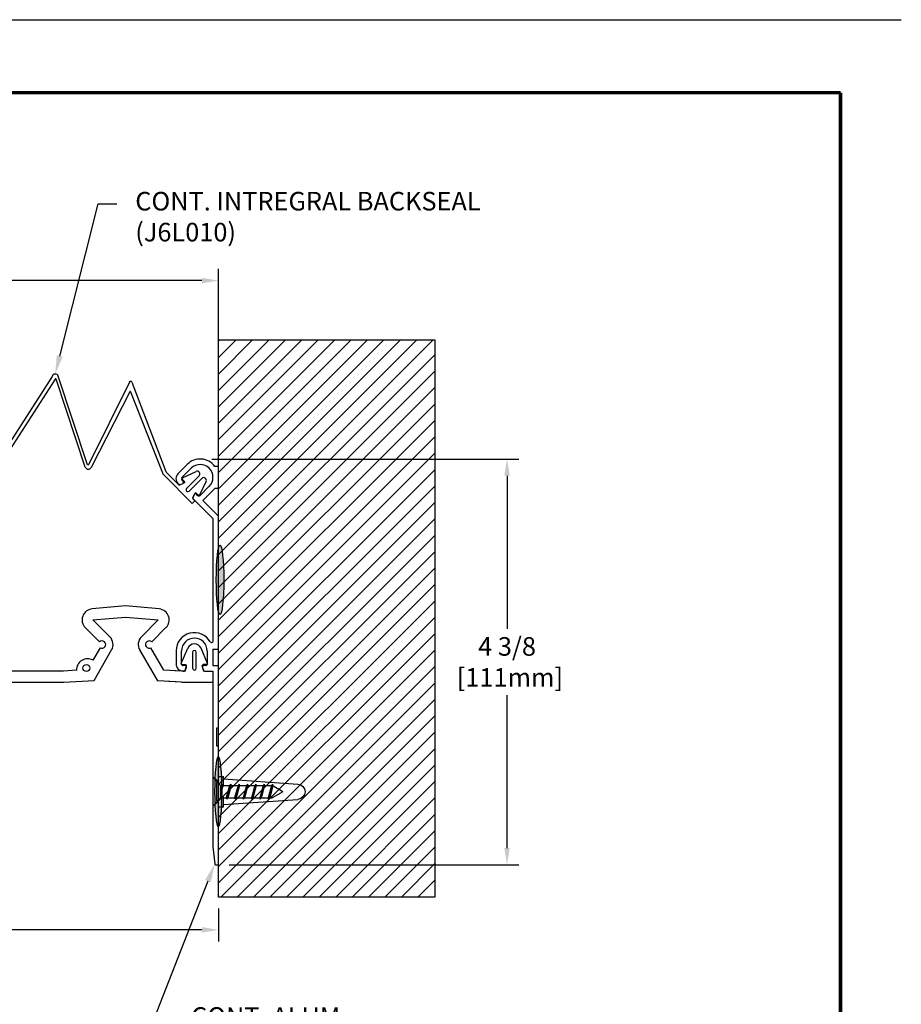
# Model space of a CAD drawing. Extents: x 0 to 118, y 35 to 52.
# Drawn here: x 109 to 118, y 41 to 52 of the extents above; entities that cross this region are included whole.
import ezdxf
from ezdxf import colors
from ezdxf.entities.mleader import LeaderData, LeaderLine
from ezdxf.enums import TextEntityAlignment as Align
from ezdxf.math import Vec2, Vec3

# ---------------------------------------------------------------- set-up
doc = ezdxf.new("R2010")
doc.units = 0
doc.header["$LTSCALE"] = 2
doc.header["$MEASUREMENT"] = 0
doc.linetypes.add('HIDDEN2', pattern=[0.1875, 0.125, -0.0625])
doc.layers.get('0').update_dxf_attribs({"linetype": 'CONTINUOUS'})
doc.layers.get('DEFPOINTS').update_dxf_attribs({"linetype": 'CONTINUOUS'})
for name, color, linetype in [('DIM-TEXT', 1, 'CONTINUOUS'), ('hardware', 4, 'CONTINUOUS'), ('HIDDEN', 3, 'HIDDEN2'), ('OBJECT', 7, 'CONTINUOUS'), ('Substrate', 94, 'CONTINUOUS'), ('TEXT', 1, 'CONTINUOUS'), ('TTITLEBLOCK', 7, 'CONTINUOUS')]:
    doc.layers.add(name, color=color, linetype=linetype)
doc.styles.add('1xIPC_TITLE BLOCK', font='arial.ttf')
doc.styles.add('2xIPC_TXT', font='arial.ttf', dxfattribs={"height": 0.2})
doc.dimstyles.new('2xINCHwithMM', dxfattribs={"dimscale": 2, "dimtxt": 0.2, "dimasz": 0.09, "dimexe": 0.0625, "dimexo": 0.0625, "dimgap": 0.03, "dimtad": 0, "dimtih": 1, "dimtoh": 1, "dimdec": 4, "dimzin": 4, "dimdsep": 46, "dimlunit": 5, "dimtxsty": '2xIPC_TXT', "dimcen": 0.1, "dimadec": 0, "dimazin": 1, "dimtfac": 1, "dimtdec": 4, "dimtofl": 0, "dimtmove": 0, "dimatfit": 3, "dimfxl": 0, "dimfrac": 2, "dimtolj": 1, "dimtzin": 0, "dimarcsym": 0})

# ---------------------------------------------------------------- blocks, each defined once
blk = doc.blocks.new('*D45')
at = {"layer": 'DEFPOINTS', "color": 0}
for p in [(104.671, 49.224), (104.671, 47.223), (110.671, 47.223)]:
    blk.add_point(p, dxfattribs=at)
at = {"layer": 'TEXT', "color": 0, "lineweight": -2}
for p, q in [((104.671, 47.348), (104.671, 49.349)), ((110.671, 47.348), (110.671, 49.349)), ((104.851, 49.224), (107.075, 49.224)), ((110.491, 49.224), (108.341, 49.224))]:
    blk.add_line(p, q, dxfattribs=at)
at = {"layer": 'TEXT', "color": 0}
for points in [[(104.851, 49.254), (104.851, 49.194), (104.671, 49.224)], [(110.491, 49.254), (110.491, 49.194), (110.671, 49.224)]]:
    blk.add_solid(points, dxfattribs=at)
at = {"layer": 'TEXT', "color": 0, "insert": (107.708, 49.224), "char_height": 0.2, "attachment_point": 5, "style": '2xIPC_TXT'}
blk.add_mtext('\\A1;6\\P [152mm]', dxfattribs=at)
blk = doc.blocks.new('*D46')
at = {"layer": 'DEFPOINTS', "color": 0}
for p in [(102.761, 44.939), (110.671, 42.585), (102.761, 42.231)]:
    blk.add_point(p, dxfattribs=at)
at = {"layer": 'TEXT', "color": 0, "lineweight": -2}
for p, q in [((102.761, 44.814), (102.761, 42.106)), ((110.671, 42.46), (110.671, 42.106)), ((102.941, 42.231), (106.222, 42.231)), ((110.491, 42.231), (107.789, 42.231))]:
    blk.add_line(p, q, dxfattribs=at)
at = {"layer": 'TEXT', "color": 0}
for points in [[(102.941, 42.261), (102.941, 42.201), (102.761, 42.231)], [(110.491, 42.261), (110.491, 42.201), (110.671, 42.231)]]:
    blk.add_solid(points, dxfattribs=at)
at = {"layer": 'TEXT', "color": 0, "insert": (107.005, 42.231), "char_height": 0.2, "attachment_point": 5, "style": '2xIPC_TXT'}
blk.add_mtext('\\A1;7 7/8\\P [201mm]\\PSIGHTLINE', dxfattribs=at)
blk = doc.blocks.new('J6A012')
at = {"layer": 'HIDDEN'}
for p, q in [((1.41, 0.259), (1.359, 0.2)), ((1.621, 0.259), (1.672, 0.2))]:
    blk.add_line(p, q, dxfattribs=at)
at = {"layer": 'OBJECT'}
for p, q in [((-1.752, 0.259), (-1.988, 0.259)), ((-1.988, 0.259), (-1.988, 0.22)), ((-1.752, 0.223), (-1.752, 0.259)), ((-1.62, 0.09), (-1.752, 0.223)), ((-1.451, 0.259), (-1.62, 0.09)), ((-0.02, 0.259), (-1.451, 0.259)), ((-0.02, 0.197), (-0.02, 0.259)), ((0.817, 0.259), (0.157, 0.259)), ((0.157, 0.197), (0.157, 0.259)), ((0.827, 0.24), (0.827, 0.249)), ((1.024, 0.24), (0.827, 0.24)), ((1.024, 0.249), (1.024, 0.24)), ((1.407, 0.259), (1.034, 0.259)), ((1.417, 0.24), (1.417, 0.249)), ((1.614, 0.24), (1.417, 0.24)), ((1.614, 0.249), (1.614, 0.24)), ((2.293, 0.259), (1.624, 0.259)), ((2.111, 0.2), (2.294, 0.218)), ((2.303, 0.228), (2.303, 0.249)), ((-1.773, 0.16), (-1.672, 0.06)), ((-1.638, -0.012), (-1.426, 0.2)), ((-1.426, 0.2), (-0.106, 0.2)), ((-0.02, 0.197), (0.157, 0.197)), ((0, 0.138), (0.142, 0.138)), ((0.157, 0.122), (0.157, 0.101)), ((0.217, 0.2), (2.111, 0.2)), ((0.217, 0.111), (0.217, 0.2)), ((-1.672, 0.037), (-1.687, 0.023)), ((0.179, 0.086), (0.206, 0.096)), ((-2.009, -0.077), (-1.909, -0.177)), ((-1.867, -0.135), (-1.968, -0.035)), ((-1.683, -0.003), (-1.656, -0.015)), ((0.157, -0.101), (0.157, -0.122)), ((0.206, -0.096), (0.179, -0.086)), ((-1.83, -0.12), (-1.845, -0.135)), ((-1.792, -0.151), (-1.805, -0.125)), ((-1.803, -0.177), (-1.796, -0.169)), ((0.142, -0.138), (0, -0.138)), ((0, -0.197), (0.142, -0.197)), ((0.217, -0.122), (0.217, -0.111))]:
    blk.add_line(p, q, dxfattribs=at)
for centre, radius, start, end in [((-1.87, 0.062), 0.197, 126.8699, 225), ((0.817, 0.249), 0.01, 0, 90), ((1.034, 0.249), 0.01, 90, 180), ((1.407, 0.249), 0.01, 360, 90), ((1.624, 0.249), 0.01, 90, 180), ((2.293, 0.249), 0.01, 360, 90), ((2.293, 0.228), 0.01, 275.6501, 360), ((-1.87, 0.062), 0.138, 45, 225), ((0, 0), 0.197, 119.7665, 270), ((0, 0), 0.138, 90, 270), ((-0.106, 0.185), 0.0157, 299.7665, 90), ((0.142, 0.122), 0.0157, 0, 90), ((0.201, 0.111), 0.0157, 290, 0), ((-1.676, 0.012), 0.0157, 135, 245), ((-1.684, 0.049), 0.0157, 315, 45), ((0.173, 0.101), 0.0157, 180, 290), ((-1.649, -0.001), 0.0157, 245, 315), ((0.173, -0.101), 0.0157, 70, 180), ((0.201, -0.111), 0.0157, 0, 70), ((-1.856, -0.124), 0.0748, 225, 315), ((-1.856, -0.124), 0.0157, 225, 315), ((-1.819, -0.132), 0.0157, 25, 135), ((-1.807, -0.158), 0.0157, 315, 25), ((0.142, -0.122), 0.0748, 270, 0), ((0.142, -0.122), 0.0157, 270, 0)]:
    blk.add_arc(centre, radius, start, end, dxfattribs=at)
blk = doc.blocks.new('*D48')
at = {"layer": 'DEFPOINTS', "color": 0}
for p in [(110.474, 47.302), (110.661, 42.932), (113.777, 42.932)]:
    blk.add_point(p, dxfattribs=at)
at = {"layer": 'TEXT', "color": 0, "lineweight": -2}
for p, q in [((110.599, 47.302), (113.902, 47.302)), ((113.777, 47.122), (113.777, 45.473)), ((113.777, 43.112), (113.777, 44.76)), ((110.786, 42.932), (113.902, 42.932))]:
    blk.add_line(p, q, dxfattribs=at)
at = {"layer": 'TEXT', "color": 0}
for points in [[(113.747, 47.122), (113.807, 47.122), (113.777, 47.302)], [(113.747, 43.112), (113.807, 43.112), (113.777, 42.932)]]:
    blk.add_solid(points, dxfattribs=at)
at = {"layer": 'TEXT', "color": 0, "insert": (113.777, 45.117), "char_height": 0.2, "attachment_point": 5, "style": '2xIPC_TXT'}
blk.add_mtext('\\A1;4 3/8\\P [111mm]', dxfattribs=at)
blk = doc.blocks.new('J6L010-150')
at = {"layer": 'OBJECT'}
for p, q in [((0.149, -0.12), (0.012, 0.016)), ((0.149, -0.12), (0.012, 0.016)), ((0.19, -0.004), (0.046, 0.064)), ((0.19, -0.004), (0.046, 0.064)), ((0.004, -0.19), (-0.063, -0.045)), ((0.004, -0.19), (-0.063, -0.045)), ((-0.025, -0.392), (0.281, -0.085)), ((-0.025, -0.392), (0.281, -0.085)), ((0.121, -0.148), (-0.015, -0.012)), ((0.121, -0.148), (-0.015, -0.012)), ((0.17, -0.043), (0.193, -0.02)), ((0.17, -0.043), (0.193, -0.02)), ((0.22, -0.081), (0.173, -0.059)), ((0.22, -0.081), (0.173, -0.059)), ((0.231, -0.079), (0.253, -0.057)), ((0.231, -0.079), (0.253, -0.057)), ((0.281, -0.085), (0.253, -0.057)), ((0.281, -0.085), (0.253, -0.057)), ((0.044, -0.169), (0.02, -0.193)), ((0.044, -0.169), (0.02, -0.193)), ((0.082, -0.22), (0.06, -0.172)), ((0.082, -0.22), (0.06, -0.172)), ((-0.053, -0.364), (0.08, -0.231)), ((-0.053, -0.364), (0.08, -0.231)), ((-1.023, -0.736), (-0.064, -0.37)), ((-0.922, -0.749), (-0.048, -0.407)), ((-1.024, -0.763), (-0.136, -1.203)), ((-0.922, -0.758), (-0.106, -1.174)), ((-0.136, -1.212), (-1.089, -1.529)), ((-0.11, -1.237), (-1.057, -1.552)), ((-1.057, -1.562), (-0.151, -2.143)), ((-1.087, -1.594), (-0.185, -2.174)), ((-0.185, -2.184), (-1.185, -2.789)), ((-0.147, -2.207), (-1.113, -2.799)), ((-0.185, -3.403), (-1.185, -2.817)), ((-0.147, -3.38), (-1.113, -2.808)), ((-1.087, -4.012), (-0.185, -3.413)), ((-1.057, -4.045), (-0.151, -3.444)), ((-0.136, -4.394), (-1.089, -4.077)), ((-0.11, -4.369), (-1.057, -4.054)), ((-1.024, -4.843), (-0.136, -4.404)), ((-0.922, -4.848), (-0.106, -4.432)), ((-1.023, -4.871), (-0.064, -5.236)), ((-0.922, -4.857), (-0.048, -5.2)), ((-0.053, -5.243), (0.08, -5.376)), ((-0.053, -5.243), (0.08, -5.376)), ((-0.025, -5.215), (0.281, -5.521)), ((-0.025, -5.215), (0.281, -5.521)), ((0.082, -5.387), (0.06, -5.434)), ((0.082, -5.387), (0.06, -5.434)), ((0.004, -5.416), (-0.063, -5.561)), ((0.004, -5.416), (-0.063, -5.561)), ((0.121, -5.458), (-0.015, -5.595)), ((0.121, -5.458), (-0.015, -5.595)), ((0.149, -5.486), (0.012, -5.622)), ((0.149, -5.486), (0.012, -5.622)), ((0.044, -5.437), (0.02, -5.414)), ((0.044, -5.437), (0.02, -5.414)), ((0.19, -5.602), (0.046, -5.67)), ((0.19, -5.602), (0.046, -5.67)), ((0.17, -5.563), (0.193, -5.587)), ((0.17, -5.563), (0.193, -5.587)), ((0.22, -5.525), (0.173, -5.547)), ((0.22, -5.525), (0.173, -5.547)), ((0.231, -5.527), (0.253, -5.549)), ((0.231, -5.527), (0.253, -5.549)), ((0.281, -5.521), (0.253, -5.549)), ((0.281, -5.521), (0.253, -5.549))]:
    blk.add_line(p, q, dxfattribs=at)
for centre, radius, start, end in [((0.033, 0.037), 0.0295, 65, 225), ((0.033, 0.037), 0.0295, 65, 225), ((-0.036, -0.033), 0.0295, 45, 205), ((-0.036, -0.033), 0.0295, 45, 205), ((0.177, -0.05), 0.00984, 135, 245), ((0.177, -0.05), 0.00984, 135, 245), ((0.186, -0.013), 0.00984, 315, 65), ((0.186, -0.013), 0.00984, 315, 65), ((0.224, -0.072), 0.00984, 245, 315), ((0.224, -0.072), 0.00984, 245, 315), ((0.013, -0.186), 0.00984, 205, 315), ((0.013, -0.186), 0.00984, 205, 315), ((0.051, -0.176), 0.00984, 25, 135), ((0.051, -0.176), 0.00984, 25, 135), ((0.135, -0.134), 0.0197, 225, 45), ((0.135, -0.134), 0.0197, 225, 45), ((0.073, -0.224), 0.00984, 315, 25), ((0.073, -0.224), 0.00984, 315, 25), ((-0.074, -0.343), 0.0295, 290.8383, 315), ((-0.074, -0.343), 0.0689, 290.7079, 315), ((-1.018, -0.75), 0.015, 110.8383, 243.6703), ((-0.92, -0.754), 0.005, 111.3954, 242.9892), ((-0.138, -1.207), 0.005, 288.409, 63.6703), ((-0.121, -1.205), 0.034, 288.409, 63.6703), ((-1.078, -1.561), 0.034, 108.409, 254.1162), ((-1.056, -1.557), 0.005, 108.409, 254.1162), ((-0.187, -2.179), 0.005, 292.6427, 74.1162), ((-0.16, -2.176), 0.034, 292.6427, 74.1162), ((-1.18, -2.803), 0.015, 112.6427, 247.3573), ((-1.111, -2.803), 0.005, 112.6427, 247.3573), ((-0.16, -3.411), 0.034, 285.8838, 67.3573), ((-0.187, -3.408), 0.005, 285.8838, 67.3573), ((-1.078, -4.045), 0.034, 105.8838, 251.591), ((-1.056, -4.049), 0.005, 105.8838, 251.591), ((-0.138, -4.399), 0.005, 296.3297, 71.591), ((-0.121, -4.402), 0.034, 296.3297, 71.591), ((-1.018, -4.857), 0.015, 116.3297, 249.1617), ((-0.92, -4.853), 0.005, 117.0108, 248.6046), ((-0.074, -5.263), 0.0295, 45, 69.1617), ((-0.074, -5.263), 0.0689, 45, 69.2921), ((0.073, -5.383), 0.00984, 335, 45), ((0.073, -5.383), 0.00984, 335, 45), ((0.013, -5.421), 0.00984, 45, 155), ((0.013, -5.421), 0.00984, 45, 155), ((0.051, -5.43), 0.00984, 225, 335), ((0.051, -5.43), 0.00984, 225, 335), ((0.135, -5.472), 0.0197, 315, 135), ((0.135, -5.472), 0.0197, 315, 135), ((-0.036, -5.574), 0.0295, 155, 315), ((-0.036, -5.574), 0.0295, 155, 315), ((0.177, -5.556), 0.00984, 115, 225), ((0.177, -5.556), 0.00984, 115, 225), ((0.186, -5.594), 0.00984, 295, 45), ((0.186, -5.594), 0.00984, 295, 45), ((0.224, -5.534), 0.00984, 45, 115), ((0.224, -5.534), 0.00984, 45, 115), ((0.033, -5.643), 0.0295, 135, 295), ((0.033, -5.643), 0.0295, 135, 295)]:
    blk.add_arc(centre, radius, start, end, dxfattribs=at)
blk = doc.blocks.new('J6D601')
at = {"layer": 'OBJECT'}
for p, q in [((94.548, 12.261), (94.548, 12.379)), ((94.886, 12.379), (94.548, 12.379)), ((94.548, 12.261), (94.548, 12.376)), ((94.886, 12.379), (95.023, 12.372)), ((94.945, 12.376), (95.146, 12.365)), ((95.338, 12.034), (95.146, 12.365)), ((95.829, 12.362), (95.64, 12.034)), ((96.154, 12.379), (95.829, 12.362)), ((96.823, 12.379), (96.154, 12.379)), ((97.148, 12.362), (96.823, 12.379)), ((97.338, 12.034), (97.148, 12.362)), ((97.829, 12.362), (97.64, 12.034)), ((98.154, 12.379), (97.829, 12.362)), ((98.823, 12.379), (98.154, 12.379)), ((99.148, 12.362), (98.823, 12.379)), ((99.338, 12.034), (99.148, 12.362)), ((99.831, 12.365), (99.64, 12.034)), ((100.032, 12.376), (99.831, 12.365)), ((100.091, 12.379), (99.954, 12.372)), ((100.091, 12.379), (100.43, 12.379)), ((100.43, 12.261), (100.43, 12.379)), ((100.43, 12.261), (100.43, 12.376)), ((94.641, 12.261), (94.548, 12.261)), ((94.641, 12.261), (94.548, 12.261)), ((94.641, 12.261), (94.548, 12.261)), ((94.641, 12.261), (94.548, 12.261)), ((94.645, 12.261), (94.649, 12.261)), ((94.645, 12.261), (94.649, 12.261)), ((94.645, 12.261), (94.649, 12.261)), ((94.645, 12.261), (94.649, 12.261)), ((94.649, 12.261), (94.65, 12.257)), ((94.649, 12.261), (94.65, 12.257)), ((94.649, 12.261), (94.65, 12.257)), ((94.649, 12.261), (94.65, 12.257)), ((94.651, 12.253), (94.664, 12.204)), ((94.651, 12.253), (94.664, 12.204)), ((94.729, 12.231), (94.729, 12.058)), ((94.768, 12.058), (94.768, 12.231)), ((94.846, 12.253), (94.833, 12.204)), ((94.846, 12.253), (94.833, 12.204)), ((94.848, 12.261), (94.847, 12.257)), ((94.848, 12.261), (94.847, 12.257)), ((94.848, 12.261), (94.847, 12.257)), ((94.848, 12.261), (94.847, 12.257)), ((94.852, 12.261), (94.848, 12.261)), ((94.852, 12.261), (94.848, 12.261)), ((94.852, 12.261), (94.848, 12.261)), ((94.852, 12.261), (94.848, 12.261)), ((94.856, 12.261), (94.883, 12.261)), ((94.856, 12.261), (94.883, 12.261)), ((94.856, 12.261), (94.883, 12.261)), ((94.856, 12.261), (94.886, 12.261)), ((94.883, 12.261), (94.958, 12.257)), ((94.886, 12.261), (95.076, 12.251)), ((95.076, 12.251), (95.216, 12.009)), ((96.017, 12.253), (96.157, 12.261)), ((96.157, 12.261), (96.82, 12.261)), ((96.96, 12.253), (96.82, 12.261)), ((98.017, 12.253), (98.157, 12.261)), ((98.157, 12.261), (98.82, 12.261)), ((98.82, 12.261), (98.96, 12.253)), ((99.762, 12.009), (99.901, 12.251)), ((100.091, 12.261), (99.901, 12.251)), ((100.094, 12.261), (100.019, 12.257)), ((100.122, 12.261), (100.091, 12.261)), ((100.122, 12.261), (100.094, 12.261)), ((100.122, 12.261), (100.094, 12.261)), ((100.122, 12.261), (100.094, 12.261)), ((100.125, 12.261), (100.129, 12.261)), ((100.125, 12.261), (100.129, 12.261)), ((100.125, 12.261), (100.129, 12.261)), ((100.125, 12.261), (100.129, 12.261)), ((100.129, 12.261), (100.13, 12.257)), ((100.129, 12.261), (100.13, 12.257)), ((100.129, 12.261), (100.13, 12.257)), ((100.129, 12.261), (100.13, 12.257)), ((100.131, 12.253), (100.144, 12.204)), ((100.131, 12.253), (100.144, 12.204)), ((100.209, 12.058), (100.209, 12.231)), ((100.248, 12.231), (100.248, 12.058)), ((100.326, 12.253), (100.314, 12.204)), ((100.326, 12.253), (100.314, 12.204)), ((100.328, 12.261), (100.327, 12.257)), ((100.328, 12.261), (100.327, 12.257)), ((100.328, 12.261), (100.327, 12.257)), ((100.328, 12.261), (100.327, 12.257)), ((100.332, 12.261), (100.328, 12.261)), ((100.332, 12.261), (100.328, 12.261)), ((100.332, 12.261), (100.328, 12.261)), ((100.332, 12.261), (100.328, 12.261)), ((100.336, 12.261), (100.43, 12.261)), ((100.336, 12.261), (100.43, 12.261)), ((100.336, 12.261), (100.43, 12.261)), ((100.336, 12.261), (100.43, 12.261)), ((94.606, 12.178), (94.676, 12.016)), ((94.615, 12.192), (94.654, 12.192)), ((94.89, 12.178), (94.82, 12.016)), ((94.881, 12.192), (94.843, 12.192)), ((95.762, 12.009), (95.84, 12.145)), ((97.137, 12.145), (97.216, 12.009)), ((97.762, 12.009), (97.84, 12.145)), ((99.137, 12.145), (99.216, 12.009)), ((100.088, 12.178), (100.158, 12.016)), ((100.097, 12.192), (100.134, 12.192)), ((100.371, 12.178), (100.301, 12.016)), ((100.362, 12.192), (100.323, 12.192)), ((95.207, 11.947), (95.054, 11.793)), ((95.137, 11.71), (95.319, 11.891)), ((95.658, 11.891), (95.84, 11.71)), ((95.924, 11.793), (95.77, 11.947)), ((97.207, 11.947), (97.054, 11.793)), ((97.137, 11.71), (97.319, 11.891)), ((97.658, 11.891), (97.84, 11.71)), ((97.924, 11.793), (97.77, 11.947)), ((99.207, 11.947), (99.054, 11.793)), ((99.137, 11.71), (99.319, 11.891)), ((99.658, 11.891), (99.84, 11.71)), ((99.924, 11.793), (99.77, 11.947)), ((95.489, 11.679), (95.137, 11.71)), ((95.84, 11.71), (95.489, 11.679)), ((97.489, 11.679), (97.137, 11.71)), ((97.84, 11.71), (97.489, 11.679)), ((99.489, 11.679), (99.137, 11.71)), ((99.84, 11.71), (99.489, 11.679)), ((95.127, 11.592), (95.489, 11.56)), ((95.489, 11.56), (95.85, 11.592)), ((97.127, 11.592), (97.489, 11.56)), ((97.489, 11.56), (97.85, 11.592)), ((99.127, 11.592), (99.489, 11.56)), ((99.489, 11.56), (99.85, 11.592))]:
    blk.add_line(p, q, dxfattribs=at)
for centre in [(95.911, 12.229), (97.066, 12.229), (97.911, 12.229), (99.066, 12.229)]:
    blk.add_circle(centre, 0.0374, dxfattribs=at)
for centre, radius, start, end in [((94.641, 12.251), 0.00984, 14.5731, 90), ((94.641, 12.251), 0.00984, 14.5731, 90), ((94.641, 12.251), 0.00984, 14.5731, 90), ((94.641, 12.251), 0.00984, 14.5731, 90), ((94.654, 12.202), 0.00984, 270, 14.5731), ((94.748, 12.231), 0.0197, 0, 180), ((94.748, 12.231), 0.0197, 0, 180), ((94.843, 12.202), 0.00984, 165.4269, 270), ((94.856, 12.251), 0.00984, 90, 165.4269), ((94.856, 12.251), 0.00984, 90, 165.4269), ((94.856, 12.251), 0.00984, 90, 165.4269), ((94.856, 12.251), 0.00984, 90, 165.4269), ((95.899, 12.247), 0.118, 240, 3), ((97.078, 12.247), 0.118, 177, 300), ((97.899, 12.247), 0.118, 240, 3), ((97.899, 12.247), 0.118, 240, 3), ((99.078, 12.247), 0.118, 177, 300), ((100.122, 12.251), 0.00984, 14.5731, 90), ((100.122, 12.251), 0.00984, 14.5731, 90), ((100.122, 12.251), 0.00984, 14.5731, 90), ((100.122, 12.251), 0.00984, 14.5731, 90), ((100.134, 12.202), 0.00984, 270, 14.5731), ((100.229, 12.231), 0.0197, 0, 180), ((100.229, 12.231), 0.0197, 0, 180), ((100.323, 12.202), 0.00984, 165.4269, 270), ((100.336, 12.251), 0.00984, 90, 165.4269), ((100.336, 12.251), 0.00984, 90, 165.4269), ((100.336, 12.251), 0.00984, 90, 165.4269), ((100.336, 12.251), 0.00984, 90, 165.4269), ((94.615, 12.182), 0.00984, 90, 203.3434), ((94.881, 12.182), 0.00984, 336.6566, 90), ((100.097, 12.182), 0.00984, 90, 203.3434), ((100.362, 12.182), 0.00984, 336.6566, 90), ((94.748, 12.047), 0.078, 203.3434, 336.6566), ((94.748, 12.058), 0.0197, 180, 0), ((95.235, 11.975), 0.0394, 225, 120), ((95.235, 11.975), 0.118, 315, 30), ((95.742, 11.975), 0.118, 150, 225), ((95.742, 11.975), 0.0394, 60, 315), ((97.235, 11.975), 0.0394, 225, 120), ((97.235, 11.975), 0.118, 315, 30), ((97.742, 11.975), 0.118, 150, 225), ((97.742, 11.975), 0.0394, 60, 315), ((99.235, 11.975), 0.0394, 225, 120), ((99.235, 11.975), 0.118, 315, 30), ((99.742, 11.975), 0.118, 150, 225), ((99.742, 11.975), 0.0394, 60, 315), ((100.229, 12.047), 0.078, 203.3434, 336.6566), ((100.229, 12.058), 0.0197, 180, 0), ((95.137, 11.71), 0.118, 135, 265), ((95.84, 11.71), 0.118, 275, 45), ((97.137, 11.71), 0.118, 135, 265), ((97.84, 11.71), 0.118, 275, 45), ((99.137, 11.71), 0.118, 135, 265), ((99.84, 11.71), 0.118, 275, 45)]:
    blk.add_arc(centre, radius, start, end, dxfattribs=at)
blk = doc.blocks.new('JK064')
at = {"layer": 'hardware'}
for p, q in [((0.151, 0), (-0.151, 0)), ((-0.151, 0), (-0.066, -0.079)), ((0.151, 0), (0.066, -0.079)), ((-0.164, -0.059), (-0.164, -0.114)), ((-0.082, -0.101), (0, -0.079)), ((-0.082, -0.101), (-0.066, -0.089)), ((-0.082, -0.101), (-0.066, -0.105)), ((-0.066, -0.079), (-0.066, -0.636)), ((-0.066, -0.079), (0.066, -0.079)), ((-0.066, -0.105), (0.031, -0.079)), ((-0.066, -0.089), (-0.031, -0.079)), ((0.066, -0.079), (0.066, -0.636)), ((0.165, -0.059), (0.165, -0.114)), ((-0.054, -0.114), (-0.164, -0.114)), ((-0.137, -0.114), (-0.082, -0.914)), ((-0.082, -0.191), (0.082, -0.147)), ((-0.082, -0.191), (-0.066, -0.179)), ((-0.082, -0.191), (-0.066, -0.195)), ((-0.066, -0.179), (0.066, -0.143)), ((-0.066, -0.195), (0.066, -0.16)), ((0.165, -0.114), (0.055, -0.114)), ((0.082, -0.147), (0.066, -0.143)), ((0.082, -0.147), (0.066, -0.16)), ((0.138, -0.114), (0.083, -0.914)), ((-0.082, -0.281), (0.082, -0.237)), ((-0.082, -0.281), (-0.066, -0.269)), ((-0.082, -0.281), (-0.066, -0.285)), ((-0.066, -0.269), (0.066, -0.233)), ((-0.066, -0.285), (0.066, -0.25)), ((0.082, -0.237), (0.066, -0.233)), ((0.082, -0.237), (0.066, -0.25)), ((-0.082, -0.371), (0.082, -0.327)), ((-0.082, -0.371), (-0.066, -0.359)), ((-0.082, -0.371), (-0.066, -0.375)), ((-0.082, -0.461), (0.082, -0.417)), ((-0.066, -0.359), (0.066, -0.323)), ((-0.066, -0.375), (0.066, -0.34)), ((-0.066, -0.449), (0.066, -0.413)), ((0.082, -0.327), (0.066, -0.323)), ((0.082, -0.327), (0.066, -0.34)), ((0.082, -0.417), (0.066, -0.413)), ((0.082, -0.417), (0.066, -0.43)), ((-0.082, -0.461), (-0.066, -0.449)), ((-0.082, -0.461), (-0.066, -0.465)), ((-0.082, -0.551), (0.082, -0.507)), ((-0.066, -0.465), (0.066, -0.43)), ((-0.066, -0.539), (0.066, -0.503)), ((-0.066, -0.555), (0.066, -0.52)), ((0.082, -0.507), (0.066, -0.503)), ((0.082, -0.507), (0.066, -0.52)), ((-0.082, -0.551), (-0.066, -0.539)), ((-0.082, -0.551), (-0.066, -0.555)), ((-0.082, -0.641), (0.082, -0.597)), ((-0.082, -0.641), (-0.066, -0.629)), ((-0.066, -0.629), (0.066, -0.593)), ((-0.066, -0.645), (0.066, -0.61)), ((0, -0.75), (-0.066, -0.636)), ((0, -0.75), (0.066, -0.636)), ((0.082, -0.597), (0.066, -0.593)), ((0.082, -0.597), (0.066, -0.61)), ((-0.082, -0.641), (-0.066, -0.645))]:
    blk.add_line(p, q, dxfattribs=at)
blk.add_arc((0.001, -0.908), 0.0824, 183.942, 356.058, dxfattribs=at)
blk = doc.blocks.new('*U43')
at = {"layer": 'Substrate', "ltscale": 0.8}
h = blk.add_hatch(dxfattribs=at)
h.set_pattern_fill('ANSI31', color=256)
h.set_pattern_definition([(45, (16.68138, -2.35973), (-0.08838835, 0.08838835), [])])
h.paths.add_polyline_path([(0, 0), (-6, 0), (-6, -2.328), (0, -2.328)])
blk.add_lwpolyline([(0, 0), (-6, 0), (-6, -2.328), (0, -2.328)], close=True, dxfattribs=at)
blk = doc.blocks.new('JM_TITLE_BLOCK')
at = {"layer": 'DEFPOINTS'}
blk.add_line((0, 8.5), (11, 8.5), dxfattribs=at)
at = {"layer": 'TTITLEBLOCK', "const_width": 0.0182}
for points in [[(0.3442, 8.1071), (10.6727, 8.1071)], [(10.6727, 8.1071), (10.6727, 0.4022)]]:
    blk.add_lwpolyline(points, dxfattribs=at)
at = {"style": '1xIPC_TITLE BLOCK'}
for tag, p in [('PROJECT_NAME', (7.1415, 1.0782)), ('LOCATION', (7.1415, 0.5374))]:
    blk.add_attdef(tag, text='', height=0.0625, dxfattribs=at).set_placement(p, align=Align.MIDDLE_LEFT)
at = {"layer": 'OBJECT', "style": '1xIPC_TITLE BLOCK'}
for tag, p in [('DATE', (3.4989, 1.0782)), ('SCALE', (3.4989, 0.8078)), ('DOC', (3.4989, 0.5374))]:
    blk.add_attdef(tag, text='', height=0.0625, dxfattribs=at).set_placement(p, align=Align.MIDDLE_RIGHT)
blk.add_attdef('APPLICATION', text='', height=0.125, dxfattribs=at).set_placement((5.0189, 0.8078), align=Align.MIDDLE_CENTER)
at = {"layer": 'TTITLEBLOCK', "style": '1xIPC_TITLE BLOCK'}
blk.add_attdef('SYSTEM_FINISH', (0.7477, 1.3169), '', height=0.06, dxfattribs=at)

msp = doc.modelspace()

# ---------------------------------------------------------------- hatches: boundary and pattern name
at = {"layer": 'OBJECT'}
h = msp.add_hatch(color=252, dxfattribs=at)
h.dxf.hatch_style = 1
edge = h.paths.add_edge_path()
edge.add_ellipse((110.6869, 46.0008), major_axis=(0, -0.375), ratio=0.1066667, start_angle=0, end_angle=360)
h = msp.add_hatch(color=252, dxfattribs=at)
h.dxf.hatch_style = 1
edge = h.paths.add_edge_path()
edge.add_ellipse((110.6688, 43.7193), major_axis=(0, 0.375), ratio=0.1066667, start_angle=0, end_angle=360, ccw=False)

# ---------------------------------------------------------------- linework, layer by layer
at = {"layer": 'OBJECT', "color": 252}
msp.add_ellipse((110.6869, 46.0008), major_axis=(0, -0.375), ratio=0.1066667, dxfattribs=at)
at = {"layer": 'OBJECT', "color": 252, "extrusion": (0, 0, -1)}
msp.add_ellipse((110.6688, 43.7193), major_axis=(0, 0.375), ratio=0.1066667, dxfattribs=at)

# ---------------------------------------------------------------- block references
at = {"layer": 'OBJECT'}
for name, p, rotation in [('J6L010-150', (110.4737, 47.1051), 270), ('J6A012', (110.4112, 45.235), 270), ('J6D601', (205.1591, 57.2792), 180)]:
    msp.add_blockref(name, p, dxfattribs=dict(at, rotation=rotation))
at = {"layer": 'OBJECT', "xscale": -1, "rotation": 90}
msp.add_blockref('JK064', (110.6114, 43.7193), dxfattribs=at)
at = {"layer": 'Substrate', "xscale": -1, "rotation": 270}
msp.add_blockref('*U43', (112.9985, 48.5848), dxfattribs=at)
at = {"layer": 'TTITLEBLOCK', "xscale": 1.999331666666667, "yscale": 1.999331666666667, "zscale": 1.999331666666667}
msp.add_blockref('JM_TITLE_BLOCK', (96.0286, 35.0394), dxfattribs=at)

# ---------------------------------------------------------------- dimensions: what is measured, and where the dimension line sits
at = {"layer": 'TEXT'}
for base, p1, p2, angle, picture, middle in [((104.6705, 49.2237), (110.6705, 47.2232), (104.6705, 47.2232), 180, '*D45', (107.7083, 49.2237)), ((113.7769, 42.9319), (110.4737, 47.3019), (110.6605, 42.9319), 270, '*D48', (113.7769, 45.1169))]:
    dim = msp.add_linear_dim(base=base, p1=p1, p2=p2, angle=angle, dimstyle='2xINCHwithMM', override={"dimdec": 3, "dimpost": '\\X'}, dxfattribs=at)
    dim.commit()
    dim.dimension.update_dxf_attribs({"geometry": picture, "text_midpoint": middle, "dimtype": 160})
dim = msp.add_linear_dim(base=(102.7611, 42.2313), p1=(110.6705, 42.5848), p2=(102.7611, 44.9389), text='<>\\PSIGHTLINE', dimstyle='2xINCHwithMM', override={"dimdec": 3, "dimpost": '\\X'}, dxfattribs=at)
dim.commit()
dim.dimension.update_dxf_attribs({"geometry": '*D46', "text_midpoint": (107.0053, 42.2313), "dimtype": 160})

# ---------------------------------------------------------------- leaders
at = {"layer": 'DIM-TEXT'}
ml = msp.add_multileader_mtext('Standard', dxfattribs=at)
ml.set_content('\\A1;CONT. INTREGRAL BACKSEAL\\P(J6L010)', color=256, style='2xIPC_TXT')
ml.set_leader_properties()
ml.build(insert=Vec2(0, 0))
ml.multileader.update_dxf_attribs({"dogleg_length": 0.2, "arrow_head_size": 0.2})
ctx = ml.context
ctx.base_point, ctx.char_height, ctx.arrow_head_size, ctx.landing_gap_size, ctx.plane_origin = Vec3(109.5745, 50.0496), 0.2, 0.2, 0.2, Vec3(107.3534, 60.1961)
notes = []
notes.append((ctx, [(0, (1, 1, 0), (109.3745, 50.0496), (1, 0), 0.2, [(0, [(108.9124, 48.2172)], 0, [])])]))
ctx.mtext.insert, ctx.mtext.flow_direction = Vec3(109.7745, 50.179), 5
ml = msp.add_multileader_mtext('Standard', dxfattribs=at)
ml.set_content('CONT. ALUM.\\PSURFACE MOUNT WALL FRAME\\P(SET IN SEALANT BY OTHERS)\\P(J6A012)', color=256, style='2xIPC_TXT')
ml.set_leader_properties()
ml.build(insert=Vec2(0, 0))
ml.multileader.update_dxf_attribs({"dogleg_length": 0.2, "arrow_head_size": 0.2})
ctx = ml.context
ctx.base_point, ctx.char_height, ctx.arrow_head_size, ctx.landing_gap_size, ctx.plane_origin = Vec3(110.175, 41.2681), 0.2, 0.2, 0.2, Vec3(113.0602, 19.8862)
notes.append((ctx, [(0, (1, 1, 0), (109.975, 41.2681), (1, 0), 0.2, [(0, [(110.6296, 42.9409)], 0, [])])]))
ctx.mtext.insert, ctx.mtext.flow_direction = Vec3(110.375, 41.3975), 5
for ctx, leaders in notes:
    for number, flags, end, landing, length, lines in leaders:
        leader = LeaderData()
        leader.index, (leader.has_last_leader_line, leader.has_dogleg_vector, leader.attachment_direction) = number, flags
        leader.last_leader_point, leader.dogleg_vector, leader.dogleg_length = Vec3(end), Vec3(landing), length
        for number, points, colour, breaks in lines:
            line = LeaderLine()
            line.index, line.vertices, line.color, line.breaks = number, Vec3.list(points), colors.encode_raw_color(colour), breaks
            leader.lines.append(line)
        ctx.leaders.append(leader)

doc.saveas('drawing.dxf')
